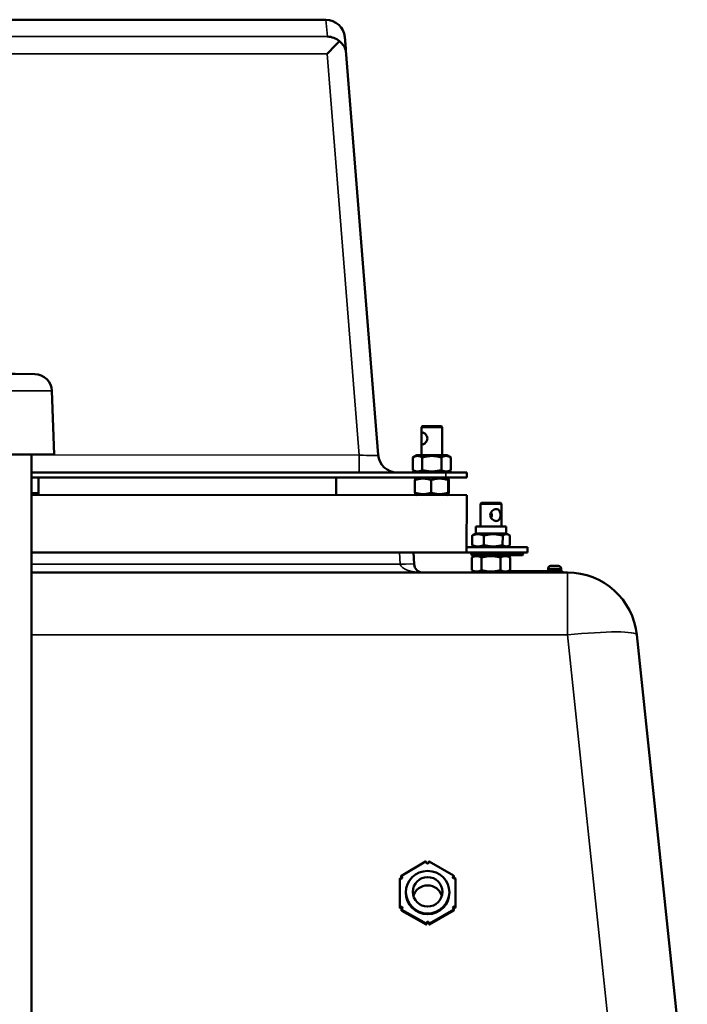
# Model space of a CAD drawing. Units: millimetres. Extents: x 0 to 11880, y 0 to 8400.
# Drawn here: x 9287 to 9671, y 6669 to 7235 of the extents above; entities that cross this region are included whole.
import ezdxf

# ---------------------------------------------------------------- set-up
doc = ezdxf.new("R2010")
doc.units = ezdxf.units.MM
doc.header["$LTSCALE"] = 40
doc.layers.add('Visible (ISO)', color=7, linetype='Continuous', lineweight=50)
doc.layers.add('Visible Narrow (ISO)', color=7, linetype='Continuous', lineweight=35)

# ---------------------------------------------------------------- blocks, each defined once
blk = doc.blocks.new('16')
at = {"layer": 'Visible (ISO)'}
for p, q in [((9463.19, 7234.78), (8925.1, 7234.86)), ((9463.19, 7234.78), (9463.26, 7234.78)), ((9474.15, 7224.77), (9474.14, 7224.86)), ((9493.3, 6984.89), (9474.76, 7217.07)), ((9194.12, 7032.99), (9296.02, 7031.2)), ((9305.84, 7021.55), (9307.11, 6984.98)), ((9518.61, 7001.27), (9518.11, 7000.77)), ((9530.11, 7000.77), (9518.11, 7000.77)), ((9518.11, 6995.87), (9518.11, 7000.77)), ((9518.61, 7001.27), (9529.61, 7001.27)), ((9529.61, 7001.27), (9530.11, 7000.77)), ((9530.11, 6995.87), (9530.11, 7000.77)), ((9518.11, 6984.77), (9518.11, 6992.67)), ((9530.11, 6984.77), (9530.11, 6992.67)), ((9307.11, 6984.98), (9081.11, 6985.01)), ((9294.05, 6606.18), (9294.11, 6984.98)), ((9515.51, 6984.77), (9513.14, 6983.4)), ((9513.14, 6983.4), (9513.14, 6976.14)), ((9532.71, 6984.76), (9515.51, 6984.77)), ((9518.62, 6983.4), (9518.62, 6976.14)), ((9529.59, 6983.4), (9529.59, 6976.13)), ((9532.71, 6984.76), (9535.08, 6983.4)), ((9535.08, 6983.4), (9535.08, 6976.13)), ((9532.11, 6974.76), (9294.11, 6974.8)), ((9515.51, 6974.77), (9513.14, 6976.14)), ((9532.11, 6974.76), (9544.11, 6974.76)), ((9532.71, 6974.76), (9535.08, 6976.13)), ((9544.11, 6974.76), (9544.11, 6971.76)), ((9532.11, 6971.76), (9294.11, 6971.8)), ((9298.11, 6971.8), (9298.11, 6961.8)), ((9469.11, 6971.77), (9469.11, 6961.77)), ((9514.41, 6970.4), (9514.41, 6963.14)), ((9515.51, 6971.77), (9514.6, 6971.24)), ((9523.71, 6970.4), (9523.71, 6963.13)), ((9532.11, 6971.76), (9544.11, 6971.76)), ((9532.71, 6971.76), (9533.61, 6971.24)), ((9533.4, 6970.4), (9533.4, 6963.13)), ((9533.8, 6970.4), (9533.8, 6963.13)), ((9294.11, 6962.8), (9298.11, 6962.8)), ((9544.11, 6961.76), (9294.11, 6961.8)), ((9515.51, 6961.77), (9514.6, 6962.29)), ((9532.71, 6961.76), (9533.61, 6962.29)), ((9544.1, 6928.76), (9544.11, 6961.76)), ((9552.1, 6943.76), (9552.11, 6956.76)), ((9552.61, 6957.26), (9552.11, 6956.76)), ((9564.11, 6956.76), (9552.11, 6956.76)), ((9552.61, 6957.26), (9563.61, 6957.26)), ((9563.61, 6957.26), (9564.11, 6956.76)), ((9564.1, 6943.76), (9564.11, 6956.76)), ((9549.4, 6943.76), (9566.8, 6943.76)), ((9549.4, 6939.76), (9549.4, 6943.76)), ((9566.8, 6939.76), (9566.8, 6943.76)), ((9547.23, 6933.07), (9547.23, 6938.45)), ((9549.4, 6939.76), (9547.82, 6938.85)), ((9549.4, 6939.76), (9566.8, 6939.76)), ((9553.91, 6933.07), (9553.91, 6938.45)), ((9564.78, 6933.07), (9564.79, 6938.45)), ((9566.8, 6939.76), (9568.38, 6938.85)), ((9568.98, 6933.07), (9568.98, 6938.45)), ((9544.1, 6931.76), (9579.1, 6931.76)), ((9549.4, 6931.76), (9547.82, 6932.68)), ((9566.8, 6931.76), (9568.38, 6932.67)), ((9579.1, 6928.76), (9579.1, 6931.76)), ((9294.1, 6928.8), (9544.1, 6928.76)), ((9513.95, 6922.01), (9513.6, 6928.77)), ((9544.1, 6928.76), (9579.1, 6928.76)), ((9546.6, 6928.76), (9546.6, 6927.76)), ((9548.6, 6927.76), (9546.6, 6927.76)), ((9546.6, 6927.76), (9547.1, 6927.26)), ((9547.1, 6927.26), (9548.81, 6927.26)), ((9549.5, 6927.26), (9547.13, 6925.89)), ((9547.13, 6925.89), (9547.13, 6918.63)), ((9548.6, 6927.76), (9548.6, 6928.76)), ((9574.6, 6927.76), (9548.6, 6927.76)), ((9548.6, 6927.76), (9548.81, 6927.26)), ((9548.81, 6927.26), (9553.89, 6927.26)), ((9552.62, 6925.89), (9552.62, 6918.63)), ((9562.31, 6927.26), (9553.89, 6927.26)), ((9562.31, 6927.26), (9574.39, 6927.26)), ((9563.59, 6925.89), (9563.58, 6918.63)), ((9566.7, 6927.26), (9569.07, 6925.89)), ((9569.07, 6925.89), (9569.07, 6918.63)), ((9574.6, 6927.76), (9574.39, 6927.26)), ((9574.39, 6927.26), (9576.1, 6927.26)), ((9574.6, 6928.76), (9574.6, 6927.76)), ((9576.6, 6927.76), (9574.6, 6927.76)), ((9576.6, 6927.76), (9576.1, 6927.26)), ((9576.6, 6927.76), (9576.6, 6928.76)), ((9549.5, 6917.26), (9547.13, 6918.63)), ((9566.7, 6917.26), (9569.07, 6918.63)), ((9568, 6918.01), (9599.1, 6918)), ((9590.85, 6919.01), (9590.85, 6919.51)), ((9592.35, 6921.01), (9596.85, 6921.01)), ((9598.35, 6919), (9598.35, 6919.5)), ((9599.1, 6917.25), (9599.1, 6918)), ((9602.08, 6917.25), (9294.1, 6917.3)), ((9670.84, 6605.25), (9641.85, 6881.43)), ((9506.67, 6743.09), (9520.52, 6751.16)), ((9520.82, 6750.99), (9520.83, 6750.9)), ((9522.32, 6751), (9522.32, 6750.88)), ((9522.33, 6750.91), (9522.32, 6751)), ((9522.62, 6751.17), (9536.57, 6743.28)), ((9506.57, 6742.92), (9506.57, 6742.33)), ((9506.75, 6742.7), (9506.68, 6742.75)), ((9536.58, 6742.93), (9536.5, 6742.89)), ((9536.67, 6743.1), (9536.67, 6742.51)), ((9505.64, 6741.28), (9505.64, 6740.69)), ((9505.73, 6725.31), (9505.64, 6741.28)), ((9505.73, 6724.72), (9505.64, 6740.69)), ((9505.93, 6741.45), (9506.01, 6741.41)), ((9506.75, 6742.11), (9506.68, 6742.16)), ((9536.58, 6742.34), (9536.5, 6742.3)), ((9537.26, 6741.6), (9537.33, 6741.64)), ((9537.63, 6741.47), (9537.73, 6725.51)), ((9506.11, 6724.59), (9506.03, 6724.55)), ((9506.11, 6725.19), (9506.04, 6725.14)), ((9506.7, 6723.68), (9506.7, 6723.09)), ((9506.79, 6723.86), (9506.87, 6723.9)), ((9520.75, 6715.62), (9506.8, 6723.51)), ((9520.75, 6715.03), (9506.8, 6722.92)), ((9536.7, 6723.7), (9522.85, 6715.63)), ((9536.7, 6723.11), (9522.85, 6715.04)), ((9536.62, 6724.08), (9536.69, 6724.04)), ((9536.79, 6723.87), (9536.79, 6723.28)), ((9537.44, 6725.34), (9537.36, 6725.38)), ((9537.44, 6724.75), (9537.36, 6724.79)), ((9537.73, 6725.51), (9537.73, 6724.92)), ((9521.04, 6715.88), (9521.04, 6715.79)), ((9521.04, 6715.79), (9521.04, 6715.2)), ((9522.54, 6715.8), (9522.54, 6715.89)), ((9522.54, 6715.21), (9522.54, 6715.3))]:
    blk.add_line(p, q, dxfattribs=at)
for centre, radius, start, end in [((9295.85, 7021.2), 10, 1.9913, 88.9913), ((9504.27, 6985.77), 11, 184.5652, 269.9913), ((9518.94, 6922.27), 5, 182.9913, 269.9913), ((9592.35, 6919.51), 1.5, 89.9913, 179.9913), ((9591.85, 6919.01), 1, 179.9913, 269.9913), ((9596.85, 6919.51), 1.5, 359.9913, 89.9913), ((9597.35, 6919.01), 1, 269.9913, 359.9913), ((9602.07, 6877.25), 40, 5.9913, 89.9913), ((9506.77, 6742.33), 0.2, 179.9913, 240.0973), ((9536.47, 6742.51), 0.2, 300.6101, 359.9913), ((9505.93, 6724.73), 0.2, 180.3582, 299.8249), ((9506.9, 6723.09), 0.2, 179.9913, 240.4913), ((9536.59, 6723.28), 0.2, 300.2191, 359.9913), ((9537.53, 6724.92), 0.2, 240.8883, 359.9913), ((9520.84, 6715.2), 0.2, 240.4913, 359.9913), ((9522.74, 6715.21), 0.2, 180.3611, 300.2191)]:
    blk.add_arc(centre, radius, start, end, dxfattribs=at)
for centre, major_axis, ratio, start_param, end_param in [((9463.19, 7223.77), (-1.09, 10.95), 0.999242, 4.712389, 6.177658), ((9464.15, 7214.16), (8.33, -7.54), 0.961805, 1.615521, 2.287027), ((9463.96, 7214.16), (10.15, 10.99), 0.045757, 0.752465, 1.521273), ((9520.62, 6750.99), (0.172, 0.101), 0.997318, 5.759587, 7.853982), ((9521.58, 6750.91), (-0.75, 0), 0.994522, 0.006369, 3.147962), ((9522.52, 6751), (-0.2, -0.001), 0.994522, 4.18879, 6.283185), ((9506.38, 6742.06), (0.75, 0), 0.994522, 4.195159, 7.336752), ((9506.77, 6742.92), (-0.173, 0.099), 0.997197, 5.759587, 7.853982), ((9536.88, 6742.24), (-0.75, 0), 0.994522, 5.242357, 8.383949), ((9536.47, 6743.1), (0.173, -0.099), 0.997197, 5.759587, 7.853982), ((9505.84, 6741.28), (-0.2, -0.001), 0.994522, 4.18879, 6.283185), ((9521.68, 6729.08), (8.5, 0), 0.994522, 0.283547, 2.858046), ((9537.43, 6741.47), (0.172, 0.101), 0.997318, 5.759587, 7.853982), ((9521.68, 6733.81), (-12.5, 0), 0.994522, 0.021022, 3.12057), ((9505.93, 6725.31), (-0.172, -0.101), 0.997318, 5.759587, 7.853982), ((9506.49, 6724.54), (0.75, 0), 0.994522, 5.242357, 8.383949), ((9506.9, 6723.68), (-0.173, 0.099), 0.997197, 5.759587, 7.853982), ((9536.99, 6724.73), (-0.75, 0), 0.994522, 4.195159, 7.336752), ((9536.59, 6723.87), (0.173, -0.099), 0.997197, 5.759587, 7.853982), ((9537.53, 6725.51), (0.2, 0.001), 0.994522, 4.18879, 6.283185), ((9520.84, 6715.79), (0.2, 0.001), 0.994522, 4.18879, 6.283185), ((9521.79, 6715.88), (0.75, 0), 0.994522, 0.006369, 3.147962), ((9522.74, 6715.8), (-0.172, -0.101), 0.997318, 5.759587, 7.853982)]:
    blk.add_ellipse(centre, major_axis=major_axis, ratio=ratio, start_param=start_param, end_param=end_param, dxfattribs=at)
for centre, major_axis in [((9521.68, 6733.39), (-12.5, 0)), ((9521.68, 6733.81), (8.5, 0))]:
    blk.add_ellipse(centre, major_axis=major_axis, ratio=0.994522, dxfattribs=at)
for points, weights in [([(9474.76, 7217.07), (9474.15, 7224.77), (9474.15, 7224.77)], [0.998923375052, 0.991134039093, 0.990310798675]), ([(9518.62, 6983.4), (9515.88, 6984.98), (9513.14, 6983.4)], [1, 1.15470053838, 1]), ([(9529.59, 6983.4), (9524.11, 6984.98), (9518.62, 6983.4)], [1, 1.15470053838, 1]), ([(9535.08, 6983.4), (9532.34, 6984.98), (9529.59, 6983.4)], [1, 1.15470053838, 1]), ([(9513.14, 6976.14), (9515.88, 6974.55), (9518.62, 6976.14)], [1, 1.15470053838, 1]), ([(9518.62, 6976.14), (9524.11, 6974.55), (9529.59, 6976.13)], [1, 1.15470053838, 1]), ([(9529.59, 6976.13), (9532.34, 6974.55), (9535.08, 6976.13)], [1, 1.15470053838, 1]), ([(9523.71, 6970.4), (9519.06, 6971.98), (9514.41, 6970.4)], [1, 1.15470053838, 1]), ([(9514.41, 6970.4), (9514.51, 6971.19), (9514.6, 6971.24)], [1, 1.07209165018, 1.07699276463]), ([(9533.4, 6970.4), (9528.56, 6971.98), (9523.71, 6970.4)], [1, 1.15470053838, 1]), ([(9533.8, 6970.4), (9533.6, 6971.98), (9533.4, 6970.4)], [1, 1.15470053838, 1]), ([(9514.6, 6962.29), (9514.51, 6962.34), (9514.41, 6963.14)], [1.07699276463, 1.07209165018, 1]), ([(9514.41, 6963.14), (9519.06, 6961.55), (9523.71, 6963.13)], [1, 1.15470053838, 1]), ([(9523.71, 6963.13), (9528.55, 6961.55), (9533.4, 6963.13)], [1, 1.15470053838, 1]), ([(9533.4, 6963.13), (9533.6, 6961.55), (9533.8, 6963.13)], [1, 1.15470053838, 1]), ([(9553.91, 6938.45), (9550.57, 6940.04), (9547.23, 6938.45)], [1, 1.15470053838, 1]), ([(9547.23, 6938.45), (9547.53, 6938.68), (9547.82, 6938.85)], [1, 1.0200017891, 1.03483137168]), ([(9564.79, 6938.45), (9559.35, 6940.03), (9553.91, 6938.45)], [1, 1.15470053838, 1]), ([(9568.98, 6938.45), (9566.88, 6940.03), (9564.79, 6938.45)], [1, 1.15470053838, 1]), ([(9547.23, 6933.07), (9550.57, 6931.49), (9553.91, 6933.07)], [1, 1.15470053838, 1]), ([(9547.82, 6932.68), (9547.53, 6932.84), (9547.23, 6933.07)], [1.03483137168, 1.0200017891, 1]), ([(9553.91, 6933.07), (9559.35, 6931.49), (9564.78, 6933.07)], [1, 1.15470053838, 1]), ([(9564.78, 6933.07), (9566.88, 6931.49), (9568.98, 6933.07)], [1, 1.15470053838, 1]), ([(9552.62, 6925.89), (9549.87, 6927.48), (9547.13, 6925.89)], [1, 1.15470053838, 1]), ([(9563.59, 6925.89), (9558.1, 6927.48), (9552.62, 6925.89)], [1, 1.15470053838, 1]), ([(9569.07, 6925.89), (9566.33, 6927.47), (9563.59, 6925.89)], [1, 1.15470053838, 1]), ([(9547.13, 6918.63), (9549.87, 6917.05), (9552.62, 6918.63)], [1, 1.15470053838, 1]), ([(9552.62, 6918.63), (9558.1, 6917.05), (9563.58, 6918.63)], [1, 1.15470053838, 1]), ([(9563.58, 6918.63), (9566.33, 6917.04), (9569.07, 6918.63)], [1, 1.15470053838, 1])]:
    blk.add_rational_spline(points, weights, degree=2, dxfattribs=at)
for points, knots in [([(9471.02, 7222.5), (9471.63, 7222.03), (9472.15, 7221.53), (9473.24, 7220.28), (9473.79, 7219.41), (9474.35, 7218.24), (9474.49, 7217.87), (9474.65, 7217.43), (9474.69, 7217.3), (9474.74, 7217.11), (9474.76, 7217.05), (9474.76, 7217.07)], [12.041596, 12.041596, 12.041596, 12.041596, 12.296341, 12.296341, 12.685022, 12.685022, 12.879362, 12.879362, 12.976532, 12.976532, 13.072837, 13.072837, 13.072837, 13.072837]), ([(9518.13, 6994.27), (9518.13, 6994.71), (9518.12, 6995.17), (9518.11, 6996), (9518.11, 6996.37), (9518.18, 6996.97), (9518.26, 6997.23), (9518.51, 6997.58), (9518.7, 6997.67), (9519.13, 6997.67), (9519.41, 6997.58), (9519.99, 6997.23), (9520.29, 6996.97), (9520.81, 6996.37), (9521.07, 6996), (9521.43, 6995.17), (9521.53, 6994.71), (9521.53, 6993.83), (9521.43, 6993.37), (9521.07, 6992.53), (9520.81, 6992.16), (9520.29, 6991.57), (9519.99, 6991.31), (9519.41, 6990.96), (9519.13, 6990.87), (9518.7, 6990.87), (9518.51, 6990.96), (9518.26, 6991.31), (9518.18, 6991.57), (9518.11, 6992.16), (9518.11, 6992.54), (9518.12, 6993.37), (9518.13, 6993.83), (9518.13, 6994.27)], [0, 0, 0, 0, 0.131917, 0.131917, 0.263834, 0.263834, 0.395105, 0.395105, 0.526377, 0.526377, 0.657649, 0.657649, 0.78892, 0.78892, 0.920837, 0.920837, 1.052754, 1.052754, 1.184671, 1.184671, 1.316588, 1.316588, 1.447859, 1.447859, 1.579131, 1.579131, 1.710403, 1.710403, 1.841674, 1.841674, 1.973591, 1.973591, 2.105508, 2.105508, 2.105508, 2.105508]), ([(9530.11, 6992.67), (9530.11, 6992.76), (9530.11, 6992.85), (9530.1, 6993.37), (9530.09, 6993.83), (9530.09, 6994.7), (9530.1, 6995.16), (9530.11, 6995.68), (9530.11, 6995.77), (9530.11, 6995.87)], [0.8900415, 0.8900415, 0.8900415, 0.8900415, 0.9208372, 0.9208372, 1.0527541, 1.0527541, 1.1846709, 1.1846709, 1.2154667, 1.2154667, 1.2154667, 1.2154667]), ([(9557.63, 6950.26), (9557.63, 6950.7), (9557.74, 6951.16), (9558.15, 6951.99), (9558.45, 6952.37), (9559.09, 6952.96), (9559.48, 6953.22), (9560.3, 6953.57), (9560.73, 6953.66), (9561.48, 6953.66), (9561.86, 6953.57), (9562.49, 6953.22), (9562.74, 6952.96), (9563.13, 6952.37), (9563.28, 6951.99), (9563.48, 6951.16), (9563.52, 6950.7), (9563.52, 6949.82), (9563.48, 6949.36), (9563.28, 6948.53), (9563.13, 6948.15), (9562.74, 6947.56), (9562.49, 6947.3), (9561.86, 6946.95), (9561.48, 6946.86), (9560.73, 6946.86), (9560.3, 6946.95), (9559.48, 6947.3), (9559.09, 6947.56), (9558.45, 6948.15), (9558.15, 6948.53), (9557.74, 6949.36), (9557.63, 6949.82), (9557.63, 6950.26)], [0, 0, 0, 0, 0.131917, 0.131917, 0.263834, 0.263834, 0.395105, 0.395105, 0.526377, 0.526377, 0.657649, 0.657649, 0.78892, 0.78892, 0.920837, 0.920837, 1.052754, 1.052754, 1.184671, 1.184671, 1.316588, 1.316588, 1.447859, 1.447859, 1.579131, 1.579131, 1.710403, 1.710403, 1.841674, 1.841674, 1.973591, 1.973591, 2.105508, 2.105508, 2.105508, 2.105508]), ([(9558.1, 6948.66), (9558.16, 6948.75), (9558.21, 6948.85), (9558.47, 6949.36), (9558.58, 6949.82), (9558.58, 6950.7), (9558.47, 6951.16), (9558.21, 6951.67), (9558.16, 6951.77), (9558.1, 6951.86)], [0.8900415, 0.8900415, 0.8900415, 0.8900415, 0.9208372, 0.9208372, 1.0527541, 1.0527541, 1.1846709, 1.1846709, 1.2154667, 1.2154667, 1.2154667, 1.2154667]), ([(9507.07, 6741.76), (9507.07, 6741.76), (9507.07, 6741.76), (9507.04, 6741.81), (9507.02, 6741.86), (9506.95, 6741.95), (9506.92, 6741.98), (9506.84, 6742.06), (9506.8, 6742.09), (9506.75, 6742.11)], [1.4515568, 1.4515568, 1.4515568, 1.4515568, 1.4622551, 1.4622551, 1.6729685, 1.6729685, 1.8836818, 1.8836818, 2.0943951, 2.0943951, 2.0943951, 2.0943951]), ([(9536.5, 6742.3), (9536.46, 6742.27), (9536.41, 6742.24), (9536.34, 6742.17), (9536.3, 6742.13), (9536.24, 6742.04), (9536.22, 6742), (9536.19, 6741.95), (9536.19, 6741.95), (9536.19, 6741.95)], [-2.0943951, -2.0943951, -2.0943951, -2.0943951, -1.8862294, -1.8862294, -1.6780637, -1.6780637, -1.469898, -1.469898, -1.4642138, -1.4642138, -1.4642138, -1.4642138]), ([(9507.14, 6724.32), (9507.1, 6724.38), (9507.05, 6724.45), (9506.93, 6724.55), (9506.86, 6724.6), (9506.72, 6724.66), (9506.64, 6724.68), (9506.48, 6724.7), (9506.4, 6724.69), (9506.25, 6724.66), (9506.18, 6724.63), (9506.11, 6724.59)], [0.522984, 0.522984, 0.522984, 0.522984, 0.837266, 0.837266, 1.151548, 1.151548, 1.465831, 1.465831, 1.780113, 1.780113, 2.094395, 2.094395, 2.094395, 2.094395]), ([(9507.14, 6724.32), (9507.14, 6724.32), (9507.14, 6724.32), (9507.14, 6724.32), (9507.14, 6724.32), (9507.14, 6724.32)], [0.028932554, 0.028932554, 0.028932554, 0.028932554, 0.029863914, 0.029863914, 0.030002917, 0.030002917, 0.030002917, 0.030002917]), ([(9507.18, 6724.24), (9507.18, 6724.24), (9507.17, 6724.25), (9507.16, 6724.27), (9507.15, 6724.29), (9507.14, 6724.32)], [-0.6369021, -0.6369021, -0.6369021, -0.6369021, -0.6290955, -0.6290955, -0.5229777, -0.5229777, -0.5229777, -0.5229777]), ([(9537.36, 6724.79), (9537.29, 6724.83), (9537.22, 6724.85), (9537.07, 6724.88), (9536.99, 6724.89), (9536.83, 6724.87), (9536.75, 6724.85), (9536.61, 6724.78), (9536.54, 6724.74), (9536.43, 6724.63), (9536.38, 6724.57), (9536.34, 6724.5)], [-2.094395, -2.094395, -2.094395, -2.094395, -1.780116, -1.780116, -1.465836, -1.465836, -1.151556, -1.151556, -0.837277, -0.837277, -0.522997, -0.522997, -0.522997, -0.522997]), ([(9536.34, 6724.5), (9536.34, 6724.5), (9536.34, 6724.5), (9536.34, 6724.5), (9536.34, 6724.5), (9536.34, 6724.5)], [0.028955852, 0.028955852, 0.028955852, 0.028955852, 0.029863914, 0.029863914, 0.030002917, 0.030002917, 0.030002917, 0.030002917]), ([(9521.79, 6716.02), (9521.71, 6716.02), (9521.63, 6716.01), (9521.48, 6715.96), (9521.41, 6715.93), (9521.29, 6715.84), (9521.23, 6715.78), (9521.14, 6715.66), (9521.1, 6715.59), (9521.06, 6715.45), (9521.05, 6715.39), (9521.04, 6715.32)], [0.522384, 0.522384, 0.522384, 0.522384, 0.835512, 0.835512, 1.148641, 1.148641, 1.461769, 1.461769, 1.774898, 1.774898, 2.048975, 2.048975, 2.048975, 2.048975]), ([(9521.79, 6716.02), (9521.79, 6716.02), (9521.79, 6716.02), (9521.79, 6716.02), (9521.79, 6716.02), (9521.79, 6716.02)], [0.027900116, 0.027900116, 0.027900116, 0.027900116, 0.029863914, 0.029863914, 0.030002917, 0.030002917, 0.030002917, 0.030002917]), ([(9522.54, 6715.3), (9522.54, 6715.37), (9522.53, 6715.45), (9522.48, 6715.6), (9522.45, 6715.66), (9522.35, 6715.79), (9522.3, 6715.84), (9522.17, 6715.93), (9522.1, 6715.97), (9521.95, 6716.01), (9521.87, 6716.02), (9521.79, 6716.02)], [-2.094395, -2.094395, -2.094395, -2.094395, -1.779993, -1.779993, -1.465591, -1.465591, -1.151188, -1.151188, -0.836786, -0.836786, -0.522384, -0.522384, -0.522384, -0.522384])]:
    blk.add_open_spline(points, degree=3, knots=knots, dxfattribs=at)
blk.add_open_spline([(9536.34, 6724.5), (9536.32, 6724.48), (9536.31, 6724.45), (9536.3, 6724.43)], degree=3, dxfattribs=at)
at = {"layer": 'Visible Narrow (ISO)'}
for p, q in [((9463.19, 7234.78), (9464.15, 7225.15)), ((9464.15, 7225.15), (8924.14, 7225.23)), ((8924.33, 7215.25), (9463.96, 7215.17)), ((9463.96, 7215.17), (9482.36, 6984.76)), ((9256.32, 7031.21), (9296.02, 7031.2)), ((9305.84, 7021.55), (9262.12, 7021.55)), ((9482.36, 6984.76), (9294.11, 6984.79)), ((9482.35, 6974.77), (9482.36, 6984.76)), ((9532.11, 6974.76), (9532.11, 6971.76)), ((9505.61, 6928.77), (9505.96, 6922.01)), ((9505.96, 6922.01), (9294.1, 6922.04)), ((9598.35, 6919.5), (9590.85, 6919.51)), ((9590.85, 6919.01), (9598.35, 6919)), ((9602.07, 6881.44), (9602.08, 6917.25)), ((9294.09, 6881.48), (9602.07, 6881.44)), ((9602.07, 6881.44), (9630.72, 6608.47)), ((9522.32, 6750.88), (9522.32, 6751)), ((9522.33, 6750.91), (9522.33, 6750.9)), ((9506.68, 6742.16), (9506.68, 6742.75)), ((9506.75, 6742.7), (9506.75, 6742.11)), ((9536.5, 6742.89), (9536.5, 6742.3)), ((9536.58, 6742.93), (9536.58, 6742.34)), ((9505.64, 6740.69), (9505.64, 6741.28)), ((9505.73, 6724.72), (9505.64, 6740.69)), ((9506.75, 6742.11), (9506.68, 6742.16)), ((9536.58, 6742.34), (9536.5, 6742.3)), ((9505.73, 6725.31), (9505.73, 6724.72)), ((9506.04, 6724.55), (9506.04, 6725.14)), ((9506.11, 6724.6), (9506.04, 6724.55)), ((9506.11, 6725.19), (9506.11, 6724.6)), ((9506.8, 6722.92), (9506.8, 6723.51)), ((9520.75, 6715.03), (9506.8, 6722.92)), ((9536.7, 6723.11), (9522.85, 6715.04)), ((9536.7, 6723.7), (9536.7, 6723.11)), ((9537.36, 6725.38), (9537.36, 6724.79)), ((9537.44, 6724.75), (9537.36, 6724.79)), ((9537.44, 6725.34), (9537.44, 6724.75)), ((9520.75, 6715.62), (9520.75, 6715.03)), ((9522.54, 6715.89), (9522.54, 6715.3)), ((9522.54, 6715.8), (9522.54, 6715.21)), ((9522.54, 6715.21), (9522.54, 6715.3)), ((9522.85, 6715.04), (9522.85, 6715.63))]:
    blk.add_line(p, q, dxfattribs=at)
for centre, major_axis, ratio, start_param, end_param in [((9482.2, 6985.77), (-11.11, 0.89), 0.089026, 1.592462, 3.155953), ((9505.96, 6921.59), (7.99, 0.42), 0.052264, 0, 1.568057), ((9518.94, 6922.27), (-13, 0), 0.384615, 0.05236, 1.570796), ((9602.07, 6877.25), (39.78, 4.18), 0.103962, 0, 1.55987), ((9506.77, 6742.33), (-0.173, 0.099), 0.997197, 0.51723, 1.570796), ((9506.77, 6742.33), (-0.1, -0.173), 0.023598, 0, 0.091006), ((9506.38, 6741.46), (0.332, -0.678), 0.992649, 1.523282, 2.16601), ((9506.85, 6742.29), (-0.1, -0.173), 0.023598, 0, 0.091006), ((9536.88, 6741.65), (-0.326, -0.681), 0.992703, 4.120586, 4.750655), ((9536.4, 6742.47), (0.102, -0.172), 0.022448, 6.19285, 6.283185), ((9536.47, 6742.51), (0.2, 0), 0.994522, 5.242357, 6.283185), ((9536.47, 6742.51), (0.102, -0.172), 0.022448, 6.19285, 6.283185), ((9505.93, 6724.73), (-0.2, -0.001), 0.104526, 6.282516, 6.283185), ((9505.93, 6724.73), (-0.172, -0.101), 0.997318, 5.759587, 7.853982), ((9505.93, 6724.73), (0.099, -0.174), 0.127826, 0, 0.091061), ((9506.49, 6723.95), (-0.636, 0.403), 0.987202, 4.230582, 5.801379), ((9506.01, 6724.77), (0.099, -0.174), 0.127826, 0, 0.091061), ((9506.9, 6723.09), (-0.173, 0.099), 0.997197, 0.51723, 1.570796), ((9506.9, 6723.09), (-0.099, -0.174), 0.051687, 6.192082, 6.283185), ((9506.49, 6723.95), (-0.739, 0.133), 0.98344, 3.731839, 3.846617), ((9536.99, 6724.14), (-0.738, -0.136), 0.983465, 5.586536, 5.688528), ((9536.99, 6724.14), (-0.634, -0.406), 0.987265, 3.630932, 5.201728), ((9536.59, 6723.28), (0.2, 0), 0.994522, 5.242357, 6.283185), ((9536.59, 6723.28), (0.101, -0.173), 0.05284, 0, 0.090439), ((9537.46, 6724.96), (-0.097, -0.175), 0.126676, 6.191464, 6.283185), ((9537.53, 6724.92), (0.2, 0), 0.994522, 4.195159, 6.283185), ((9537.53, 6724.92), (-0.097, -0.175), 0.126676, 6.191464, 6.283185), ((9520.84, 6715.2), (0.2, 0), 0.994522, 4.195159, 6.283185), ((9520.84, 6715.2), (-0.099, -0.174), 0.051687, 6.192082, 6.283185), ((9521.79, 6715.29), (-0.739, 0.133), 0.98344, 4.893815, 6.419224), ((9521.79, 6715.29), (-0.738, -0.136), 0.983465, 2.968542, 4.539339), ((9522.74, 6715.21), (-0.2, -0.001), 0.179365, 6.282509, 6.283185), ((9522.74, 6715.21), (-0.172, -0.101), 0.997318, 5.759587, 7.853982), ((9522.74, 6715.21), (0.101, -0.173), 0.05284, 0, 0.090439)]:
    blk.add_ellipse(centre, major_axis=major_axis, ratio=ratio, start_param=start_param, end_param=end_param, dxfattribs=at)

msp = doc.modelspace()

# ---------------------------------------------------------------- block references
msp.add_blockref('16', (0, 0))

doc.saveas('drawing.dxf')
